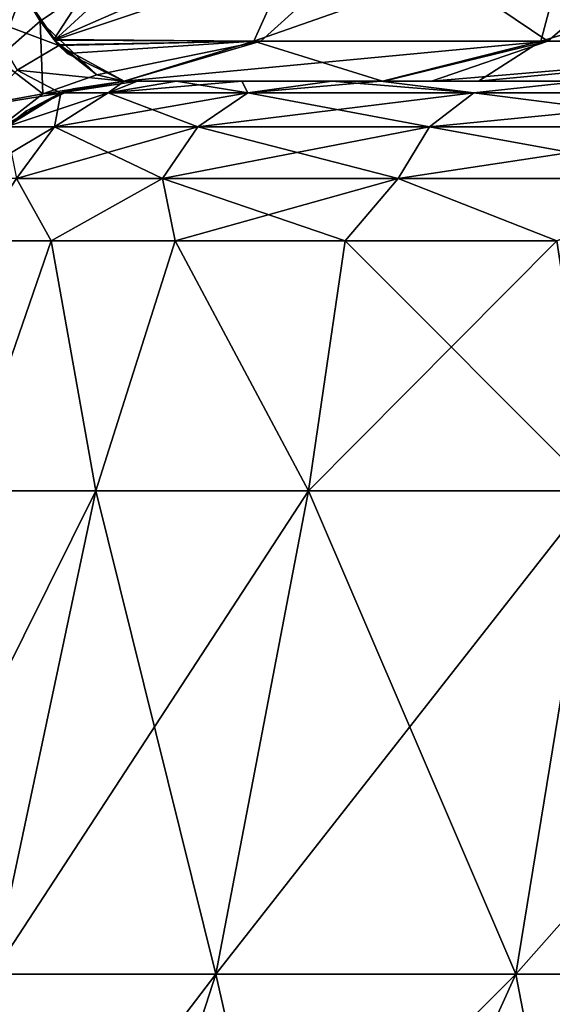
# Model space of a CAD drawing. Units: millimetres. Extents: x -108 to 36, y -105 to 123.
# Drawn here: x -22 to -17, y -95 to -85 of the extents above; entities that cross this region are included whole.
import ezdxf

# ---------------------------------------------------------------- set-up
doc = ezdxf.new("R2010")
doc.units = ezdxf.units.MM
doc.header["$LTSCALE"] = 65.185185
for name, color, linetype in [('10', 7, 'CONTINUOUS'), ('18', 7, 'CONTINUOUS'), ('25', 7, 'CONTINUOUS'), ('27', 7, 'CONTINUOUS'), ('28', 7, 'CONTINUOUS'), ('29', 7, 'CONTINUOUS'), ('30', 7, 'CONTINUOUS'), ('31', 7, 'CONTINUOUS'), ('32', 7, 'CONTINUOUS')]:
    doc.layers.add(name, color=color, linetype=linetype)

msp = doc.modelspace()

# ---------------------------------------------------------------- linework, layer by layer
at = {"layer": '10', "linetype": 'Continuous'}
for points in [[(-18.672, -85.623, 51.119), (-18.672, -85.623, 46.232), (-21.363, -85.623, 50.711), (-18.672, -85.623, 51.119)], [(-21.227, -85.623, 53.114), (-18.672, -85.623, 51.119), (-21.363, -85.623, 50.711), (-21.227, -85.623, 53.114)], [(-18.672, -85.623, 46.232), (-18.672, -85.623, 41.344), (-21.363, -85.623, 46.07), (-18.672, -85.623, 46.232)], [(-21.363, -85.623, 50.711), (-18.672, -85.623, 46.232), (-21.363, -85.623, 46.07), (-21.363, -85.623, 50.711)], [(-18.672, -85.623, 41.344), (-18.672, -85.623, 36.457), (-21.363, -85.623, 40.706), (-18.672, -85.623, 41.344)], [(-21.363, -85.623, 46.07), (-18.672, -85.623, 41.344), (-21.363, -85.623, 45.711), (-21.363, -85.623, 46.07)], [(-21.363, -85.623, 45.711), (-18.672, -85.623, 41.344), (-21.363, -85.623, 41.428), (-21.363, -85.623, 45.711)], [(-21.363, -85.623, 41.428), (-18.672, -85.623, 41.344), (-21.363, -85.623, 40.706), (-21.363, -85.623, 41.428)], [(-18.672, -85.623, 36.457), (-18.672, -85.623, 31.569), (-21.363, -85.623, 35.701), (-18.672, -85.623, 36.457)], [(-21.363, -85.623, 40.706), (-18.672, -85.623, 36.457), (-21.363, -85.623, 36.786), (-21.363, -85.623, 40.706)], [(-21.363, -85.623, 36.786), (-18.672, -85.623, 36.457), (-21.363, -85.623, 35.701), (-21.363, -85.623, 36.786)], [(-18.672, -85.623, 31.569), (-18.672, -85.623, 26.682), (-21.363, -85.623, 30.696), (-18.672, -85.623, 31.569)], [(-21.363, -85.623, 35.701), (-18.672, -85.623, 31.569), (-21.363, -85.623, 32.145), (-21.363, -85.623, 35.701)], [(-21.363, -85.623, 32.145), (-18.672, -85.623, 31.569), (-21.363, -85.623, 30.696), (-21.363, -85.623, 32.145)], [(-18.672, -85.623, 26.682), (-18.672, -85.623, 21.794), (-21.363, -85.623, 25.691), (-18.672, -85.623, 26.682)], [(-21.363, -85.623, 30.696), (-18.672, -85.623, 26.682), (-21.363, -85.623, 27.503), (-21.363, -85.623, 30.696)], [(-21.363, -85.623, 27.503), (-18.672, -85.623, 26.682), (-21.363, -85.623, 25.691), (-21.363, -85.623, 27.503)], [(-18.672, -85.623, 21.794), (-18.731, -85.623, 17.029), (-21.363, -85.623, 20.686), (-18.672, -85.623, 21.794)], [(-21.363, -85.623, 25.691), (-18.672, -85.623, 21.794), (-21.363, -85.623, 22.862), (-21.363, -85.623, 25.691)], [(-21.363, -85.623, 22.862), (-18.672, -85.623, 21.794), (-21.363, -85.623, 20.686), (-21.363, -85.623, 22.862)], [(-21.363, -85.623, 20.686), (-18.731, -85.623, 17.029), (-21.363, -85.623, 18.22), (-21.363, -85.623, 20.686)], [(-21.363, -85.623, 18.22), (-18.731, -85.623, 17.029), (-21.363, -85.623, 15.681), (-21.363, -85.623, 18.22)], [(-21.363, -85.623, 15.681), (-18.731, -85.623, 17.029), (-21.363, -85.623, 13.579), (-21.363, -85.623, 15.681)], [(-18.718, -85.623, -17.041), (-18.672, -85.623, -21.877), (-21.363, -85.623, -18.22), (-18.718, -85.623, -17.041)], [(-21.363, -85.623, -13.579), (-18.718, -85.623, -17.041), (-21.363, -85.623, -18.22), (-21.363, -85.623, -13.579)], [(-18.672, -85.623, -21.877), (-18.672, -85.623, -26.754), (-21.363, -85.623, -22.862), (-18.672, -85.623, -21.877)], [(-21.363, -85.623, -18.22), (-18.672, -85.623, -21.877), (-21.363, -85.623, -18.579), (-21.363, -85.623, -18.22)], [(-21.363, -85.623, -18.579), (-18.672, -85.623, -21.877), (-21.363, -85.623, -22.862), (-21.363, -85.623, -18.579)], [(-18.672, -85.623, -26.754), (-18.672, -85.623, -31.631), (-21.363, -85.623, -27.503), (-18.672, -85.623, -26.754)], [(-21.363, -85.623, -22.862), (-18.672, -85.623, -26.754), (-21.363, -85.623, -23.584), (-21.363, -85.623, -22.862)], [(-21.363, -85.623, -23.584), (-18.672, -85.623, -26.754), (-21.363, -85.623, -27.503), (-21.363, -85.623, -23.584)], [(-18.672, -85.623, -31.631), (-18.672, -85.623, -36.509), (-21.363, -85.623, -32.145), (-18.672, -85.623, -31.631)], [(-21.363, -85.623, -27.503), (-18.672, -85.623, -31.631), (-21.363, -85.623, -28.589), (-21.363, -85.623, -27.503)], [(-21.363, -85.623, -28.589), (-18.672, -85.623, -31.631), (-21.363, -85.623, -32.145), (-21.363, -85.623, -28.589)], [(-18.672, -85.623, -36.509), (-18.672, -85.623, -41.386), (-21.363, -85.623, -36.786), (-18.672, -85.623, -36.509)], [(-21.363, -85.623, -32.145), (-18.672, -85.623, -36.509), (-21.363, -85.623, -33.594), (-21.363, -85.623, -32.145)], [(-21.363, -85.623, -33.594), (-18.672, -85.623, -36.509), (-21.363, -85.623, -36.786), (-21.363, -85.623, -33.594)], [(-18.672, -85.623, -41.386), (-18.672, -85.623, -46.263), (-21.363, -85.623, -41.428), (-18.672, -85.623, -41.386)], [(-21.363, -85.623, -36.786), (-18.672, -85.623, -41.386), (-21.363, -85.623, -38.599), (-21.363, -85.623, -36.786)], [(-21.363, -85.623, -38.599), (-18.672, -85.623, -41.386), (-21.363, -85.623, -41.428), (-21.363, -85.623, -38.599)], [(-18.672, -85.623, -46.263), (-18.672, -85.623, -51.14), (-21.363, -85.623, -48.609), (-18.672, -85.623, -46.263)], [(-21.363, -85.623, -41.428), (-18.672, -85.623, -46.263), (-21.363, -85.623, -43.604), (-21.363, -85.623, -41.428)], [(-21.363, -85.623, -43.604), (-18.672, -85.623, -46.263), (-21.363, -85.623, -46.07), (-21.363, -85.623, -43.604)], [(-21.363, -85.623, -46.07), (-18.672, -85.623, -46.263), (-21.363, -85.623, -48.609), (-21.363, -85.623, -46.07)], [(-21.363, -85.623, -48.609), (-18.672, -85.623, -51.14), (-21.363, -85.623, -50.711), (-21.363, -85.623, -48.609)], [(-21.363, -85.623, -50.711), (-18.672, -85.623, -51.14), (-21.227, -85.623, -53.114), (-21.363, -85.623, -50.711)], [(-20.828, -85.623, 55.462), (-18.672, -85.623, 51.119), (-21.227, -85.623, 53.114), (-20.828, -85.623, 55.462)], [(-18.672, -85.623, -51.14), (-18.672, -85.623, -56.017), (-21.227, -85.623, -53.114), (-18.672, -85.623, -51.14)], [(-21.227, -85.623, -53.114), (-18.672, -85.623, -56.017), (-20.828, -85.623, -55.462), (-21.227, -85.623, -53.114)], [(-18.672, -85.623, 56.007), (-18.672, -85.623, 51.119), (-20.828, -85.623, 55.462), (-18.672, -85.623, 56.007)], [(-20.163, -85.623, 57.767), (-18.672, -85.623, 56.007), (-20.828, -85.623, 55.462), (-20.163, -85.623, 57.767)], [(-20.828, -85.623, -55.462), (-18.672, -85.623, -56.017), (-20.163, -85.623, -57.767), (-20.828, -85.623, -55.462)], [(-19.249, -85.623, 59.976), (-18.672, -85.623, 56.007), (-20.163, -85.623, 57.767), (-19.249, -85.623, 59.976)], [(-18.672, -85.623, -56.017), (-18.752, -85.623, -60.944), (-20.163, -85.623, -57.767), (-18.672, -85.623, -56.017)], [(-20.163, -85.623, -57.767), (-18.752, -85.623, -60.944), (-19.249, -85.623, -59.976), (-20.163, -85.623, -57.767)], [(-18.752, -85.623, 60.944), (-18.672, -85.623, 56.007), (-19.249, -85.623, 59.976), (-18.752, -85.623, 60.944)], [(-13.732, -85.623, 60.58), (-15.195, -85.623, 58.102), (-18.752, -85.623, 60.944), (-13.732, -85.623, 60.58)], [(-18.752, -85.623, 60.944), (-15.195, -85.623, 58.102), (-18.672, -85.623, 56.007), (-18.752, -85.623, 60.944)], [(-13.667, -85.623, 63.803), (-13.732, -85.623, 60.58), (-18.752, -85.623, 60.944), (-13.667, -85.623, 63.803)], [(-16.704, -85.623, 64.028), (-13.667, -85.623, 63.803), (-18.752, -85.623, 60.944), (-16.704, -85.623, 64.028)], [(-13.732, -85.623, -60.58), (-13.667, -85.623, -63.803), (-18.752, -85.623, -60.944), (-13.732, -85.623, -60.58)], [(-18.672, -85.623, -56.017), (-13.732, -85.623, -60.58), (-18.752, -85.623, -60.944), (-18.672, -85.623, -56.017)], [(-18.752, -85.623, -60.944), (-13.667, -85.623, -63.803), (-16.704, -85.623, -64.028), (-18.752, -85.623, -60.944)], [(-18.731, -85.623, 17.029), (-18.672, -85.623, 21.794), (-17.755, -85.623, 18.041), (-18.731, -85.623, 17.029)], [(-18.718, -85.623, -17.041), (-18.232, -85.623, -17.56), (-18.672, -85.623, -21.877), (-18.718, -85.623, -17.041)], [(-13.732, -85.623, 41.02), (-13.667, -85.623, 36.116), (-18.672, -85.623, 36.457), (-13.732, -85.623, 41.02)], [(-15.192, -85.623, 43.493), (-13.732, -85.623, 41.02), (-18.672, -85.623, 41.344), (-15.192, -85.623, 43.493)], [(-18.672, -85.623, 41.344), (-13.732, -85.623, 41.02), (-18.672, -85.623, 36.457), (-18.672, -85.623, 41.344)], [(-13.667, -85.623, 36.116), (-13.667, -85.623, 31.171), (-18.672, -85.623, 31.569), (-13.667, -85.623, 36.116)], [(-18.672, -85.623, 36.457), (-13.667, -85.623, 36.116), (-18.672, -85.623, 31.569), (-18.672, -85.623, 36.457)], [(-13.667, -85.623, 31.171), (-13.667, -85.623, 26.227), (-18.672, -85.623, 26.682), (-13.667, -85.623, 31.171)], [(-18.672, -85.623, 31.569), (-13.667, -85.623, 31.171), (-18.672, -85.623, 26.682), (-18.672, -85.623, 31.569)], [(-13.667, -85.623, 26.227), (-13.661, -85.623, 21.311), (-18.672, -85.623, 21.794), (-13.667, -85.623, 26.227)], [(-18.672, -85.623, 26.682), (-13.667, -85.623, 26.227), (-18.672, -85.623, 21.794), (-18.672, -85.623, 26.682)], [(-18.672, -85.623, 21.794), (-13.661, -85.623, 21.311), (-13.781, -85.623, 21.233), (-18.672, -85.623, 21.794)], [(-16.435, -85.623, 47.049), (-15.192, -85.623, 43.493), (-18.672, -85.623, 46.232), (-16.435, -85.623, 47.049)], [(-18.672, -85.623, 46.232), (-15.192, -85.623, 43.493), (-18.672, -85.623, 41.344), (-18.672, -85.623, 46.232)], [(-16.858, -85.623, 50.797), (-16.435, -85.623, 47.049), (-18.672, -85.623, 51.119), (-16.858, -85.623, 50.797)], [(-18.672, -85.623, 51.119), (-16.435, -85.623, 47.049), (-18.672, -85.623, 46.232), (-18.672, -85.623, 51.119)], [(-16.437, -85.623, 54.546), (-16.858, -85.623, 50.797), (-18.672, -85.623, 51.119), (-16.437, -85.623, 54.546)], [(-15.195, -85.623, 58.102), (-16.437, -85.623, 54.546), (-18.672, -85.623, 56.007), (-15.195, -85.623, 58.102)], [(-18.672, -85.623, 56.007), (-16.437, -85.623, 54.546), (-18.672, -85.623, 51.119), (-18.672, -85.623, 56.007)], [(-17.755, -85.623, 18.041), (-18.672, -85.623, 21.794), (-13.781, -85.623, 21.233), (-17.755, -85.623, 18.041)], [(-15.195, -85.623, -58.102), (-13.732, -85.623, -60.58), (-18.672, -85.623, -56.017), (-15.195, -85.623, -58.102)], [(-16.437, -85.623, -54.546), (-15.195, -85.623, -58.102), (-18.672, -85.623, -56.017), (-16.437, -85.623, -54.546)], [(-16.858, -85.623, -50.797), (-16.437, -85.623, -54.546), (-18.672, -85.623, -51.14), (-16.858, -85.623, -50.797)], [(-18.672, -85.623, -51.14), (-16.437, -85.623, -54.546), (-18.672, -85.623, -56.017), (-18.672, -85.623, -51.14)], [(-16.435, -85.623, -47.049), (-16.858, -85.623, -50.797), (-18.672, -85.623, -46.263), (-16.435, -85.623, -47.049)], [(-18.672, -85.623, -46.263), (-16.858, -85.623, -50.797), (-18.672, -85.623, -51.14), (-18.672, -85.623, -46.263)], [(-15.192, -85.623, -43.493), (-16.435, -85.623, -47.049), (-18.672, -85.623, -46.263), (-15.192, -85.623, -43.493)], [(-13.732, -85.623, -41.02), (-15.192, -85.623, -43.493), (-18.672, -85.623, -41.386), (-13.732, -85.623, -41.02)], [(-18.672, -85.623, -41.386), (-15.192, -85.623, -43.493), (-18.672, -85.623, -46.263), (-18.672, -85.623, -41.386)], [(-13.667, -85.623, -36.08), (-13.732, -85.623, -41.02), (-18.672, -85.623, -36.509), (-13.667, -85.623, -36.08)], [(-18.672, -85.623, -36.509), (-13.732, -85.623, -41.02), (-18.672, -85.623, -41.386), (-18.672, -85.623, -36.509)], [(-13.667, -85.623, -31.1), (-13.667, -85.623, -36.08), (-18.672, -85.623, -31.631), (-13.667, -85.623, -31.1)], [(-18.672, -85.623, -31.631), (-13.667, -85.623, -36.08), (-18.672, -85.623, -36.509), (-18.672, -85.623, -31.631)], [(-13.667, -85.623, -26.12), (-13.667, -85.623, -31.1), (-18.672, -85.623, -26.754), (-13.667, -85.623, -26.12)], [(-18.672, -85.623, -26.754), (-13.667, -85.623, -31.1), (-18.672, -85.623, -31.631), (-18.672, -85.623, -26.754)], [(-13.729, -85.623, -21.266), (-13.667, -85.623, -26.12), (-18.672, -85.623, -21.877), (-13.729, -85.623, -21.266)], [(-18.672, -85.623, -21.877), (-13.667, -85.623, -26.12), (-18.672, -85.623, -26.754), (-18.672, -85.623, -21.877)], [(-14.36, -85.623, -20.845), (-13.729, -85.623, -21.266), (-18.672, -85.623, -21.877), (-14.36, -85.623, -20.845)], [(-18.232, -85.623, -17.56), (-14.36, -85.623, -20.845), (-18.672, -85.623, -21.877), (-18.232, -85.623, -17.56)]]:
    msp.add_3dface(points, dxfattribs=at)
at = {"layer": '18', "linetype": 'Continuous'}
for points in [[(-22.402, -84.71, 4.442), (-22.078, -85.2, 8.246), (-21.354, -84.087, 6.27), (-22.402, -84.71, 4.442)], [(-22.217, -85.012, -6.827), (-22.399, -84.711, -4.461), (-20.853, -84.087, -7.778), (-22.217, -85.012, -6.827)], [(-22.07, -85.208, -8.31), (-22.217, -85.012, -6.827), (-20.853, -84.087, -7.778), (-22.07, -85.208, -8.31)], [(-22.078, -85.2, 8.246), (-20.042, -85.218, 12.467), (-19.534, -84.087, 10.666), (-22.078, -85.2, 8.246)], [(-21.354, -84.087, 6.27), (-22.078, -85.2, 8.246), (-19.534, -84.087, 10.666), (-21.354, -84.087, 6.27)], [(-19.971, -85.218, -12.58), (-22.07, -85.208, -8.31), (-18.723, -84.087, -12.033), (-19.971, -85.218, -12.58)], [(-18.723, -84.087, -12.033), (-22.07, -85.208, -8.31), (-20.853, -84.087, -7.778), (-18.723, -84.087, -12.033)], [(-20.042, -85.218, 12.467), (-17.119, -85.218, 16.249), (-16.82, -84.087, 14.574), (-20.042, -85.218, 12.467)], [(-19.534, -84.087, 10.666), (-20.042, -85.218, 12.467), (-16.82, -84.087, 14.574), (-19.534, -84.087, 10.666)], [(-17.05, -85.218, -16.322), (-19.971, -85.218, -12.58), (-18.723, -84.087, -12.033), (-17.05, -85.218, -16.322)], [(-15.737, -84.087, -15.738), (-17.05, -85.218, -16.322), (-18.723, -84.087, -12.033), (-15.737, -84.087, -15.738)], [(-17.119, -85.218, 16.249), (-13.494, -85.218, 19.365), (-13.338, -84.087, 17.817), (-17.119, -85.218, 16.249)], [(-16.82, -84.087, 14.574), (-17.119, -85.218, 16.249), (-13.338, -84.087, 17.817), (-16.82, -84.087, 14.574)], [(-13.438, -85.218, -19.404), (-17.05, -85.218, -16.322), (-15.737, -84.087, -15.738), (-13.438, -85.218, -19.404)], [(-22.078, -85.2, 8.246), (-22.026, -85.26, 8.721), (-20.042, -85.218, 12.467), (-22.078, -85.2, 8.246)], [(-22.07, -85.208, -8.31), (-19.971, -85.218, -12.58), (-22.032, -85.253, -8.662), (-22.07, -85.208, -8.31)], [(-22.032, -85.253, -8.662), (-19.971, -85.218, -12.58), (-21.642, -85.561, -11.752), (-22.032, -85.253, -8.662)], [(-22.026, -85.26, 8.721), (-21.944, -85.342, 9.412), (-20.042, -85.218, 12.467), (-22.026, -85.26, 8.721)], [(-21.944, -85.342, 9.412), (-21.363, -85.623, 13.579), (-20.042, -85.218, 12.467), (-21.944, -85.342, 9.412)], [(-19.971, -85.218, -12.58), (-21.363, -85.623, -13.579), (-21.642, -85.561, -11.752), (-19.971, -85.218, -12.58)], [(-21.363, -85.623, 13.579), (-18.731, -85.623, 17.029), (-20.042, -85.218, 12.467), (-21.363, -85.623, 13.579)], [(-18.718, -85.623, -17.041), (-21.363, -85.623, -13.579), (-17.05, -85.218, -16.322), (-18.718, -85.623, -17.041)], [(-21.363, -85.623, -13.579), (-19.971, -85.218, -12.58), (-17.05, -85.218, -16.322), (-21.363, -85.623, -13.579)], [(-20.042, -85.218, 12.467), (-18.731, -85.623, 17.029), (-17.119, -85.218, 16.249), (-20.042, -85.218, 12.467)], [(-18.731, -85.623, 17.029), (-17.755, -85.623, 18.041), (-17.119, -85.218, 16.249), (-18.731, -85.623, 17.029)], [(-18.232, -85.623, -17.56), (-18.718, -85.623, -17.041), (-17.05, -85.218, -16.322), (-18.232, -85.623, -17.56)], [(-14.36, -85.623, -20.845), (-18.232, -85.623, -17.56), (-13.438, -85.218, -19.404), (-14.36, -85.623, -20.845)], [(-18.232, -85.623, -17.56), (-17.05, -85.218, -16.322), (-13.438, -85.218, -19.404), (-18.232, -85.623, -17.56)], [(-17.755, -85.623, 18.041), (-13.781, -85.623, 21.233), (-13.494, -85.218, 19.365), (-17.755, -85.623, 18.041)], [(-17.119, -85.218, 16.249), (-17.755, -85.623, 18.041), (-13.494, -85.218, 19.365), (-17.119, -85.218, 16.249)]]:
    msp.add_3dface(points, dxfattribs=at)
at = {"layer": '25', "linetype": 'Continuous'}
for points in [[(-22.876, -87.249, -54.16), (-22.106, -87.249, -57.531), (-22.986, -89.797, -55.283), (-22.876, -87.249, -54.16)], [(-22.986, -89.797, -55.283), (-22.106, -87.249, -57.531), (-21.652, -89.797, -59.68), (-22.986, -89.797, -55.283)], [(-22.106, -87.249, -57.531), (-20.843, -87.249, -60.749), (-21.652, -89.797, -59.68), (-22.106, -87.249, -57.531)], [(-21.652, -89.797, -59.68), (-20.843, -87.249, -60.749), (-19.486, -89.797, -63.732), (-21.652, -89.797, -59.68)], [(-20.843, -87.249, -60.749), (-19.114, -87.249, -63.744), (-19.486, -89.797, -63.732), (-20.843, -87.249, -60.749)], [(-19.114, -87.249, -63.744), (-16.958, -87.249, -66.447), (-19.486, -89.797, -63.732), (-19.114, -87.249, -63.744)], [(-19.486, -89.797, -63.732), (-16.958, -87.249, -66.447), (-16.572, -89.797, -67.283), (-19.486, -89.797, -63.732)], [(-22.986, -89.797, -55.283), (-21.652, -89.797, -59.68), (-24.099, -94.718, -55.505), (-22.986, -89.797, -55.283)], [(-24.099, -94.718, -55.505), (-21.652, -89.797, -59.68), (-22.701, -94.718, -60.114), (-24.099, -94.718, -55.505)], [(-21.652, -89.797, -59.68), (-19.486, -89.797, -63.732), (-22.701, -94.718, -60.114), (-21.652, -89.797, -59.68)], [(-22.701, -94.718, -60.114), (-19.486, -89.797, -63.732), (-20.43, -94.718, -64.362), (-22.701, -94.718, -60.114)], [(-19.486, -89.797, -63.732), (-16.572, -89.797, -67.283), (-20.43, -94.718, -64.362), (-19.486, -89.797, -63.732)], [(-20.43, -94.718, -64.362), (-16.572, -89.797, -67.283), (-17.374, -94.718, -68.085), (-20.43, -94.718, -64.362)], [(-16.572, -89.797, -67.283), (-13.02, -89.797, -70.198), (-17.374, -94.718, -68.085), (-16.572, -89.797, -67.283)], [(-17.374, -94.718, -68.085), (-13.02, -89.797, -70.198), (-13.651, -94.718, -71.141), (-17.374, -94.718, -68.085)], [(-21.878, -99.212, -65.628), (-23.857, -99.212, -62.2), (-20.43, -94.718, -64.362), (-21.878, -99.212, -65.628)], [(-23.857, -99.212, -62.2), (-22.701, -94.718, -60.114), (-20.43, -94.718, -64.362), (-23.857, -99.212, -62.2)], [(-19.411, -99.212, -68.722), (-21.878, -99.212, -65.628), (-17.374, -94.718, -68.085), (-19.411, -99.212, -68.722)], [(-21.878, -99.212, -65.628), (-20.43, -94.718, -64.362), (-17.374, -94.718, -68.085), (-21.878, -99.212, -65.628)], [(-16.51, -99.212, -71.414), (-19.411, -99.212, -68.722), (-17.374, -94.718, -68.085), (-16.51, -99.212, -71.414)], [(-16.51, -99.212, -71.414), (-17.374, -94.718, -68.085), (-13.651, -94.718, -71.141), (-16.51, -99.212, -71.414)]]:
    msp.add_3dface(points, dxfattribs=at)
at = {"layer": '27', "linetype": 'Continuous'}
for points in [[(-22.986, -89.797, 55.283), (-21.652, -89.797, 59.68), (-22.106, -87.249, 57.531), (-22.986, -89.797, 55.283)], [(-22.876, -87.249, 54.16), (-22.986, -89.797, 55.283), (-22.106, -87.249, 57.531), (-22.876, -87.249, 54.16)], [(-22.106, -87.249, 57.531), (-21.652, -89.797, 59.68), (-20.843, -87.249, 60.749), (-22.106, -87.249, 57.531)], [(-21.652, -89.797, 59.68), (-19.486, -89.797, 63.732), (-20.843, -87.249, 60.749), (-21.652, -89.797, 59.68)], [(-20.843, -87.249, 60.749), (-19.486, -89.797, 63.732), (-19.114, -87.249, 63.744), (-20.843, -87.249, 60.749)], [(-19.486, -89.797, 63.732), (-16.572, -89.797, 67.283), (-19.114, -87.249, 63.744), (-19.486, -89.797, 63.732)], [(-19.114, -87.249, 63.744), (-16.572, -89.797, 67.283), (-16.958, -87.249, 66.447), (-19.114, -87.249, 63.744)], [(-21.652, -89.797, 59.68), (-22.986, -89.797, 55.283), (-22.701, -94.718, 60.114), (-21.652, -89.797, 59.68)], [(-20.43, -94.718, 64.362), (-21.652, -89.797, 59.68), (-22.701, -94.718, 60.114), (-20.43, -94.718, 64.362)], [(-19.486, -89.797, 63.732), (-21.652, -89.797, 59.68), (-20.43, -94.718, 64.362), (-19.486, -89.797, 63.732)], [(-17.374, -94.718, 68.085), (-19.486, -89.797, 63.732), (-20.43, -94.718, 64.362), (-17.374, -94.718, 68.085)], [(-16.572, -89.797, 67.283), (-19.486, -89.797, 63.732), (-17.374, -94.718, 68.085), (-16.572, -89.797, 67.283)], [(-13.651, -94.718, 71.141), (-16.572, -89.797, 67.283), (-17.374, -94.718, 68.085), (-13.651, -94.718, 71.141)], [(-23.857, -99.212, 62.2), (-21.878, -99.212, 65.628), (-20.43, -94.718, 64.362), (-23.857, -99.212, 62.2)], [(-23.857, -99.212, 62.2), (-20.43, -94.718, 64.362), (-22.701, -94.718, 60.114), (-23.857, -99.212, 62.2)], [(-21.878, -99.212, 65.628), (-19.411, -99.212, 68.722), (-20.43, -94.718, 64.362), (-21.878, -99.212, 65.628)], [(-19.411, -99.212, 68.722), (-17.374, -94.718, 68.085), (-20.43, -94.718, 64.362), (-19.411, -99.212, 68.722)], [(-19.411, -99.212, 68.722), (-16.51, -99.212, 71.414), (-17.374, -94.718, 68.085), (-19.411, -99.212, 68.722)], [(-16.51, -99.212, 71.414), (-13.651, -94.718, 71.141), (-17.374, -94.718, 68.085), (-16.51, -99.212, 71.414)]]:
    msp.add_3dface(points, dxfattribs=at)
at = {"layer": '28', "linetype": 'Continuous'}
for points in [[(-21.363, -85.623, -50.711), (-21.227, -85.623, -53.114), (-22.007, -85.744, -50.711), (-21.363, -85.623, -50.711)], [(-21.227, -85.623, -53.114), (-21.526, -85.744, -55.287), (-22.007, -85.744, -50.711), (-21.227, -85.623, -53.114)], [(-21.227, -85.623, -53.114), (-20.828, -85.623, -55.462), (-21.526, -85.744, -55.287), (-21.227, -85.623, -53.114)], [(-20.828, -85.623, -55.462), (-20.163, -85.623, -57.767), (-21.526, -85.744, -55.287), (-20.828, -85.623, -55.462)], [(-20.163, -85.623, -57.767), (-20.104, -85.744, -59.662), (-21.526, -85.744, -55.287), (-20.163, -85.623, -57.767)], [(-20.163, -85.623, -57.767), (-19.249, -85.623, -59.976), (-20.104, -85.744, -59.662), (-20.163, -85.623, -57.767)], [(-19.249, -85.623, -59.976), (-18.752, -85.623, -60.944), (-20.104, -85.744, -59.662), (-19.249, -85.623, -59.976)], [(-18.752, -85.623, -60.944), (-17.804, -85.744, -63.646), (-20.104, -85.744, -59.662), (-18.752, -85.623, -60.944)], [(-18.752, -85.623, -60.944), (-16.704, -85.623, -64.028), (-17.804, -85.744, -63.646), (-18.752, -85.623, -60.944)], [(-16.704, -85.623, -64.028), (-14.725, -85.744, -67.065), (-17.804, -85.744, -63.646), (-16.704, -85.623, -64.028)], [(-22.071, -86.091, -55.403), (-22.564, -86.091, -50.711), (-21.526, -85.744, -55.287), (-22.071, -86.091, -55.403)], [(-21.526, -85.744, -55.287), (-22.564, -86.091, -50.711), (-22.007, -85.744, -50.711), (-21.526, -85.744, -55.287)], [(-20.614, -86.091, -59.889), (-22.071, -86.091, -55.403), (-20.104, -85.744, -59.662), (-20.614, -86.091, -59.889)], [(-20.104, -85.744, -59.662), (-22.071, -86.091, -55.403), (-21.526, -85.744, -55.287), (-20.104, -85.744, -59.662)], [(-18.255, -86.091, -63.974), (-20.614, -86.091, -59.889), (-17.804, -85.744, -63.646), (-18.255, -86.091, -63.974)], [(-17.804, -85.744, -63.646), (-20.614, -86.091, -59.889), (-20.104, -85.744, -59.662), (-17.804, -85.744, -63.646)], [(-15.099, -86.091, -67.48), (-18.255, -86.091, -63.974), (-14.725, -85.744, -67.065), (-15.099, -86.091, -67.48)], [(-14.725, -85.744, -67.065), (-18.255, -86.091, -63.974), (-17.804, -85.744, -63.646), (-14.725, -85.744, -67.065)], [(-22.457, -86.617, -55.484), (-22.958, -86.617, -50.711), (-22.071, -86.091, -55.403), (-22.457, -86.617, -55.484)], [(-22.071, -86.091, -55.403), (-22.958, -86.617, -50.711), (-22.564, -86.091, -50.711), (-22.071, -86.091, -55.403)], [(-20.973, -86.617, -60.049), (-22.457, -86.617, -55.484), (-20.614, -86.091, -59.889), (-20.973, -86.617, -60.049)], [(-20.614, -86.091, -59.889), (-22.457, -86.617, -55.484), (-22.071, -86.091, -55.403), (-20.614, -86.091, -59.889)], [(-18.574, -86.617, -64.206), (-20.973, -86.617, -60.049), (-18.255, -86.091, -63.974), (-18.574, -86.617, -64.206)], [(-18.255, -86.091, -63.974), (-20.973, -86.617, -60.049), (-20.614, -86.091, -59.889), (-18.255, -86.091, -63.974)], [(-15.362, -86.617, -67.772), (-18.574, -86.617, -64.206), (-15.099, -86.091, -67.48), (-15.362, -86.617, -67.772)], [(-15.099, -86.091, -67.48), (-18.574, -86.617, -64.206), (-18.255, -86.091, -63.974), (-15.099, -86.091, -67.48)], [(-22.106, -87.249, -57.531), (-22.876, -87.249, -54.16), (-22.457, -86.617, -55.484), (-22.106, -87.249, -57.531)], [(-20.973, -86.617, -60.049), (-22.106, -87.249, -57.531), (-22.457, -86.617, -55.484), (-20.973, -86.617, -60.049)], [(-20.843, -87.249, -60.749), (-22.106, -87.249, -57.531), (-20.973, -86.617, -60.049), (-20.843, -87.249, -60.749)], [(-18.574, -86.617, -64.206), (-20.843, -87.249, -60.749), (-20.973, -86.617, -60.049), (-18.574, -86.617, -64.206)], [(-19.114, -87.249, -63.744), (-20.843, -87.249, -60.749), (-18.574, -86.617, -64.206), (-19.114, -87.249, -63.744)], [(-16.958, -87.249, -66.447), (-19.114, -87.249, -63.744), (-18.574, -86.617, -64.206), (-16.958, -87.249, -66.447)], [(-15.362, -86.617, -67.772), (-16.958, -87.249, -66.447), (-18.574, -86.617, -64.206), (-15.362, -86.617, -67.772)]]:
    msp.add_3dface(points, dxfattribs=at)
at = {"layer": '29', "linetype": 'Continuous'}
for points in [[(-21.363, -85.623, -13.579), (-21.883, -85.701, -18.579), (-22.008, -85.745, -13.579), (-21.363, -85.623, -13.579)], [(-21.363, -85.623, -48.609), (-21.363, -85.623, -50.711), (-22.007, -85.744, -50.711), (-21.363, -85.623, -48.609)], [(-21.363, -85.623, -48.609), (-22.007, -85.744, -50.711), (-21.883, -85.701, -48.609), (-21.363, -85.623, -48.609)], [(-21.363, -85.623, -13.579), (-21.363, -85.623, -18.22), (-21.883, -85.701, -18.579), (-21.363, -85.623, -13.579)], [(-21.363, -85.623, -18.22), (-21.363, -85.623, -18.579), (-21.883, -85.701, -18.579), (-21.363, -85.623, -18.22)], [(-21.363, -85.623, -18.579), (-21.363, -85.623, -22.862), (-21.883, -85.701, -23.584), (-21.363, -85.623, -18.579)], [(-21.883, -85.701, -18.579), (-21.363, -85.623, -18.579), (-21.883, -85.701, -23.584), (-21.883, -85.701, -18.579)], [(-21.363, -85.623, -22.862), (-21.363, -85.623, -23.584), (-21.883, -85.701, -23.584), (-21.363, -85.623, -22.862)], [(-21.363, -85.623, -23.584), (-21.363, -85.623, -27.503), (-21.883, -85.701, -28.589), (-21.363, -85.623, -23.584)], [(-21.883, -85.701, -23.584), (-21.363, -85.623, -23.584), (-21.883, -85.701, -28.589), (-21.883, -85.701, -23.584)], [(-21.363, -85.623, -27.503), (-21.363, -85.623, -28.589), (-21.883, -85.701, -28.589), (-21.363, -85.623, -27.503)], [(-21.363, -85.623, -28.589), (-21.363, -85.623, -32.145), (-21.883, -85.701, -33.594), (-21.363, -85.623, -28.589)], [(-21.883, -85.701, -28.589), (-21.363, -85.623, -28.589), (-21.883, -85.701, -33.594), (-21.883, -85.701, -28.589)], [(-21.363, -85.623, -32.145), (-21.363, -85.623, -33.594), (-21.883, -85.701, -33.594), (-21.363, -85.623, -32.145)], [(-21.363, -85.623, -33.594), (-21.363, -85.623, -36.786), (-21.883, -85.701, -38.599), (-21.363, -85.623, -33.594)], [(-21.883, -85.701, -33.594), (-21.363, -85.623, -33.594), (-21.883, -85.701, -38.599), (-21.883, -85.701, -33.594)], [(-21.363, -85.623, -36.786), (-21.363, -85.623, -38.599), (-21.883, -85.701, -38.599), (-21.363, -85.623, -36.786)], [(-21.363, -85.623, -38.599), (-21.363, -85.623, -41.428), (-21.883, -85.701, -43.604), (-21.363, -85.623, -38.599)], [(-21.883, -85.701, -38.599), (-21.363, -85.623, -38.599), (-21.883, -85.701, -43.604), (-21.883, -85.701, -38.599)], [(-21.363, -85.623, -41.428), (-21.363, -85.623, -43.604), (-21.883, -85.701, -43.604), (-21.363, -85.623, -41.428)], [(-21.363, -85.623, -43.604), (-21.363, -85.623, -46.07), (-21.883, -85.701, -48.609), (-21.363, -85.623, -43.604)], [(-21.883, -85.701, -43.604), (-21.363, -85.623, -43.604), (-21.883, -85.701, -48.609), (-21.883, -85.701, -43.604)], [(-21.363, -85.623, -46.07), (-21.363, -85.623, -48.609), (-21.883, -85.701, -48.609), (-21.363, -85.623, -46.07)], [(-22.007, -85.744, -50.711), (-22.358, -85.928, -48.609), (-21.883, -85.701, -48.609), (-22.007, -85.744, -50.711)], [(-21.883, -85.701, -18.579), (-22.358, -85.928, -18.579), (-22.008, -85.745, -13.579), (-21.883, -85.701, -18.579)], [(-22.358, -85.928, -18.579), (-21.883, -85.701, -18.579), (-22.358, -85.928, -23.584), (-22.358, -85.928, -18.579)], [(-22.358, -85.928, -23.584), (-21.883, -85.701, -18.579), (-21.883, -85.701, -23.584), (-22.358, -85.928, -23.584)], [(-22.358, -85.928, -23.584), (-21.883, -85.701, -23.584), (-22.358, -85.928, -28.589), (-22.358, -85.928, -23.584)], [(-22.358, -85.928, -28.589), (-21.883, -85.701, -23.584), (-21.883, -85.701, -28.589), (-22.358, -85.928, -28.589)], [(-22.358, -85.928, -28.589), (-21.883, -85.701, -28.589), (-22.358, -85.928, -33.594), (-22.358, -85.928, -28.589)], [(-22.358, -85.928, -33.594), (-21.883, -85.701, -28.589), (-21.883, -85.701, -33.594), (-22.358, -85.928, -33.594)], [(-22.358, -85.928, -33.594), (-21.883, -85.701, -33.594), (-22.358, -85.928, -38.599), (-22.358, -85.928, -33.594)], [(-22.358, -85.928, -38.599), (-21.883, -85.701, -33.594), (-21.883, -85.701, -38.599), (-22.358, -85.928, -38.599)], [(-22.358, -85.928, -38.599), (-21.883, -85.701, -38.599), (-22.358, -85.928, -43.604), (-22.358, -85.928, -38.599)], [(-22.358, -85.928, -43.604), (-21.883, -85.701, -38.599), (-21.883, -85.701, -43.604), (-22.358, -85.928, -43.604)], [(-22.358, -85.928, -43.604), (-21.883, -85.701, -43.604), (-22.358, -85.928, -48.609), (-22.358, -85.928, -43.604)], [(-22.358, -85.928, -48.609), (-21.883, -85.701, -43.604), (-21.883, -85.701, -48.609), (-22.358, -85.928, -48.609)], [(-22.008, -85.745, -13.579), (-22.358, -85.928, -18.579), (-22.565, -86.091, -13.579), (-22.008, -85.745, -13.579)], [(-22.007, -85.744, -50.711), (-22.564, -86.091, -50.711), (-22.358, -85.928, -48.609), (-22.007, -85.744, -50.711)], [(-22.564, -86.091, -50.711), (-22.746, -86.284, -48.609), (-22.358, -85.928, -48.609), (-22.564, -86.091, -50.711)], [(-22.358, -85.928, -18.579), (-22.746, -86.284, -18.579), (-22.565, -86.091, -13.579), (-22.358, -85.928, -18.579)], [(-22.746, -86.284, -18.579), (-22.358, -85.928, -18.579), (-22.746, -86.284, -23.584), (-22.746, -86.284, -18.579)], [(-22.746, -86.284, -23.584), (-22.358, -85.928, -18.579), (-22.358, -85.928, -23.584), (-22.746, -86.284, -23.584)], [(-22.746, -86.284, -23.584), (-22.358, -85.928, -23.584), (-22.746, -86.284, -28.589), (-22.746, -86.284, -23.584)], [(-22.746, -86.284, -28.589), (-22.358, -85.928, -23.584), (-22.358, -85.928, -28.589), (-22.746, -86.284, -28.589)], [(-22.746, -86.284, -28.589), (-22.358, -85.928, -28.589), (-22.746, -86.284, -33.594), (-22.746, -86.284, -28.589)], [(-22.746, -86.284, -33.594), (-22.358, -85.928, -28.589), (-22.358, -85.928, -33.594), (-22.746, -86.284, -33.594)], [(-22.746, -86.284, -33.594), (-22.358, -85.928, -33.594), (-22.746, -86.284, -38.599), (-22.746, -86.284, -33.594)], [(-22.746, -86.284, -38.599), (-22.358, -85.928, -33.594), (-22.358, -85.928, -38.599), (-22.746, -86.284, -38.599)], [(-22.746, -86.284, -38.599), (-22.358, -85.928, -38.599), (-22.746, -86.284, -43.604), (-22.746, -86.284, -38.599)], [(-22.746, -86.284, -43.604), (-22.358, -85.928, -38.599), (-22.358, -85.928, -43.604), (-22.746, -86.284, -43.604)], [(-22.746, -86.284, -43.604), (-22.358, -85.928, -43.604), (-22.746, -86.284, -48.609), (-22.746, -86.284, -43.604)], [(-22.746, -86.284, -48.609), (-22.358, -85.928, -43.604), (-22.358, -85.928, -48.609), (-22.746, -86.284, -48.609)]]:
    msp.add_3dface(points, dxfattribs=at)
at = {"layer": '30', "linetype": 'Continuous'}
for points in [[(-22.518, -84.473, -1.748), (-22.399, -84.711, -4.461), (-22.658, -85.396, -6.827), (-22.518, -84.473, -1.748)], [(-22.026, -85.26, 8.721), (-22.402, -84.71, 4.442), (-22.763, -84.985, 3.525), (-22.026, -85.26, 8.721)], [(-22.399, -84.711, -4.461), (-22.217, -85.012, -6.827), (-22.658, -85.396, -6.827), (-22.399, -84.711, -4.461)], [(-22.026, -85.26, 8.721), (-22.078, -85.2, 8.246), (-22.402, -84.71, 4.442), (-22.026, -85.26, 8.721)], [(-22.453, -85.512, 8.639), (-22.026, -85.26, 8.721), (-22.763, -84.985, 3.525), (-22.453, -85.512, 8.639)], [(-22.658, -85.396, -6.827), (-22.217, -85.012, -6.827), (-22.191, -85.755, -11.853), (-22.658, -85.396, -6.827)], [(-22.217, -85.012, -6.827), (-22.07, -85.208, -8.31), (-21.642, -85.561, -11.752), (-22.217, -85.012, -6.827)], [(-22.217, -85.012, -6.827), (-21.642, -85.561, -11.752), (-22.191, -85.755, -11.853), (-22.217, -85.012, -6.827)], [(-22.07, -85.208, -8.31), (-22.032, -85.253, -8.662), (-21.642, -85.561, -11.752), (-22.07, -85.208, -8.31)], [(-21.363, -85.623, 13.579), (-22.026, -85.26, 8.721), (-22.453, -85.512, 8.639), (-21.363, -85.623, 13.579)], [(-21.363, -85.623, 13.579), (-21.944, -85.342, 9.412), (-22.026, -85.26, 8.721), (-21.363, -85.623, 13.579)], [(-22.956, -85.893, -6.725), (-22.658, -85.396, -6.827), (-22.191, -85.755, -11.853), (-22.956, -85.893, -6.725)], [(-22.453, -85.512, 8.639), (-22.789, -85.873, 8.57), (-22.008, -85.745, 13.579), (-22.453, -85.512, 8.639)], [(-21.363, -85.623, 13.579), (-22.453, -85.512, 8.639), (-22.008, -85.745, 13.579), (-21.363, -85.623, 13.579)], [(-21.642, -85.561, -11.752), (-21.363, -85.623, -13.579), (-22.191, -85.755, -11.853), (-21.642, -85.561, -11.752)], [(-21.363, -85.623, -13.579), (-22.008, -85.745, -13.579), (-22.191, -85.755, -11.853), (-21.363, -85.623, -13.579)], [(-22.666, -86.121, -11.819), (-22.956, -85.893, -6.725), (-22.191, -85.755, -11.853), (-22.666, -86.121, -11.819)], [(-22.008, -85.745, 13.579), (-22.789, -85.873, 8.57), (-22.565, -86.091, 13.579), (-22.008, -85.745, 13.579)], [(-22.008, -85.745, -13.579), (-22.565, -86.091, -13.579), (-22.666, -86.121, -11.819), (-22.008, -85.745, -13.579)], [(-22.008, -85.745, -13.579), (-22.666, -86.121, -11.819), (-22.191, -85.755, -11.853), (-22.008, -85.745, -13.579)]]:
    msp.add_3dface(points, dxfattribs=at)
at = {"layer": '31', "linetype": 'Continuous'}
for points in [[(-21.363, -85.623, 15.681), (-21.363, -85.623, 13.579), (-22.008, -85.745, 13.579), (-21.363, -85.623, 15.681)], [(-21.363, -85.623, 15.681), (-22.008, -85.745, 13.579), (-21.883, -85.701, 15.681), (-21.363, -85.623, 15.681)], [(-21.363, -85.623, 50.711), (-21.883, -85.701, 45.711), (-22.007, -85.744, 50.711), (-21.363, -85.623, 50.711)], [(-21.363, -85.623, 50.711), (-21.363, -85.623, 46.07), (-21.883, -85.701, 45.711), (-21.363, -85.623, 50.711)], [(-21.363, -85.623, 46.07), (-21.363, -85.623, 45.711), (-21.883, -85.701, 45.711), (-21.363, -85.623, 46.07)], [(-21.363, -85.623, 45.711), (-21.363, -85.623, 41.428), (-21.883, -85.701, 40.706), (-21.363, -85.623, 45.711)], [(-21.883, -85.701, 45.711), (-21.363, -85.623, 45.711), (-21.883, -85.701, 40.706), (-21.883, -85.701, 45.711)], [(-21.363, -85.623, 41.428), (-21.363, -85.623, 40.706), (-21.883, -85.701, 40.706), (-21.363, -85.623, 41.428)], [(-21.363, -85.623, 40.706), (-21.363, -85.623, 36.786), (-21.883, -85.701, 35.701), (-21.363, -85.623, 40.706)], [(-21.883, -85.701, 40.706), (-21.363, -85.623, 40.706), (-21.883, -85.701, 35.701), (-21.883, -85.701, 40.706)], [(-21.363, -85.623, 36.786), (-21.363, -85.623, 35.701), (-21.883, -85.701, 35.701), (-21.363, -85.623, 36.786)], [(-21.363, -85.623, 35.701), (-21.363, -85.623, 32.145), (-21.883, -85.701, 30.696), (-21.363, -85.623, 35.701)], [(-21.883, -85.701, 35.701), (-21.363, -85.623, 35.701), (-21.883, -85.701, 30.696), (-21.883, -85.701, 35.701)], [(-21.363, -85.623, 32.145), (-21.363, -85.623, 30.696), (-21.883, -85.701, 30.696), (-21.363, -85.623, 32.145)], [(-21.363, -85.623, 30.696), (-21.363, -85.623, 27.503), (-21.883, -85.701, 25.691), (-21.363, -85.623, 30.696)], [(-21.883, -85.701, 30.696), (-21.363, -85.623, 30.696), (-21.883, -85.701, 25.691), (-21.883, -85.701, 30.696)], [(-21.363, -85.623, 27.503), (-21.363, -85.623, 25.691), (-21.883, -85.701, 25.691), (-21.363, -85.623, 27.503)], [(-21.363, -85.623, 25.691), (-21.363, -85.623, 22.862), (-21.883, -85.701, 20.686), (-21.363, -85.623, 25.691)], [(-21.883, -85.701, 25.691), (-21.363, -85.623, 25.691), (-21.883, -85.701, 20.686), (-21.883, -85.701, 25.691)], [(-21.363, -85.623, 22.862), (-21.363, -85.623, 20.686), (-21.883, -85.701, 20.686), (-21.363, -85.623, 22.862)], [(-21.363, -85.623, 20.686), (-21.363, -85.623, 18.22), (-21.883, -85.701, 15.681), (-21.363, -85.623, 20.686)], [(-21.883, -85.701, 20.686), (-21.363, -85.623, 20.686), (-21.883, -85.701, 15.681), (-21.883, -85.701, 20.686)], [(-21.363, -85.623, 18.22), (-21.363, -85.623, 15.681), (-21.883, -85.701, 15.681), (-21.363, -85.623, 18.22)], [(-22.008, -85.745, 13.579), (-22.358, -85.928, 15.681), (-21.883, -85.701, 15.681), (-22.008, -85.745, 13.579)], [(-21.883, -85.701, 45.711), (-22.358, -85.928, 45.711), (-22.007, -85.744, 50.711), (-21.883, -85.701, 45.711)], [(-22.358, -85.928, 45.711), (-21.883, -85.701, 45.711), (-22.358, -85.928, 40.706), (-22.358, -85.928, 45.711)], [(-22.358, -85.928, 40.706), (-21.883, -85.701, 45.711), (-21.883, -85.701, 40.706), (-22.358, -85.928, 40.706)], [(-22.358, -85.928, 40.706), (-21.883, -85.701, 40.706), (-22.358, -85.928, 35.701), (-22.358, -85.928, 40.706)], [(-22.358, -85.928, 35.701), (-21.883, -85.701, 40.706), (-21.883, -85.701, 35.701), (-22.358, -85.928, 35.701)], [(-22.358, -85.928, 35.701), (-21.883, -85.701, 35.701), (-22.358, -85.928, 30.696), (-22.358, -85.928, 35.701)], [(-22.358, -85.928, 30.696), (-21.883, -85.701, 35.701), (-21.883, -85.701, 30.696), (-22.358, -85.928, 30.696)], [(-22.358, -85.928, 30.696), (-21.883, -85.701, 30.696), (-22.358, -85.928, 25.691), (-22.358, -85.928, 30.696)], [(-22.358, -85.928, 25.691), (-21.883, -85.701, 30.696), (-21.883, -85.701, 25.691), (-22.358, -85.928, 25.691)], [(-22.358, -85.928, 25.691), (-21.883, -85.701, 25.691), (-22.358, -85.928, 20.686), (-22.358, -85.928, 25.691)], [(-22.358, -85.928, 20.686), (-21.883, -85.701, 25.691), (-21.883, -85.701, 20.686), (-22.358, -85.928, 20.686)], [(-22.358, -85.928, 20.686), (-21.883, -85.701, 20.686), (-22.358, -85.928, 15.681), (-22.358, -85.928, 20.686)], [(-22.358, -85.928, 15.681), (-21.883, -85.701, 20.686), (-21.883, -85.701, 15.681), (-22.358, -85.928, 15.681)], [(-22.008, -85.745, 13.579), (-22.565, -86.091, 13.579), (-22.358, -85.928, 15.681), (-22.008, -85.745, 13.579)], [(-22.007, -85.744, 50.711), (-22.358, -85.928, 45.711), (-22.564, -86.091, 50.711), (-22.007, -85.744, 50.711)], [(-22.565, -86.091, 13.579), (-22.746, -86.284, 15.681), (-22.358, -85.928, 15.681), (-22.565, -86.091, 13.579)], [(-22.358, -85.928, 45.711), (-22.746, -86.284, 45.711), (-22.564, -86.091, 50.711), (-22.358, -85.928, 45.711)], [(-22.746, -86.284, 45.711), (-22.358, -85.928, 45.711), (-22.746, -86.284, 40.706), (-22.746, -86.284, 45.711)], [(-22.746, -86.284, 40.706), (-22.358, -85.928, 45.711), (-22.358, -85.928, 40.706), (-22.746, -86.284, 40.706)], [(-22.746, -86.284, 40.706), (-22.358, -85.928, 40.706), (-22.746, -86.284, 35.701), (-22.746, -86.284, 40.706)], [(-22.746, -86.284, 35.701), (-22.358, -85.928, 40.706), (-22.358, -85.928, 35.701), (-22.746, -86.284, 35.701)], [(-22.746, -86.284, 35.701), (-22.358, -85.928, 35.701), (-22.746, -86.284, 30.696), (-22.746, -86.284, 35.701)], [(-22.746, -86.284, 30.696), (-22.358, -85.928, 35.701), (-22.358, -85.928, 30.696), (-22.746, -86.284, 30.696)], [(-22.746, -86.284, 30.696), (-22.358, -85.928, 30.696), (-22.746, -86.284, 25.691), (-22.746, -86.284, 30.696)], [(-22.746, -86.284, 25.691), (-22.358, -85.928, 30.696), (-22.358, -85.928, 25.691), (-22.746, -86.284, 25.691)], [(-22.746, -86.284, 25.691), (-22.358, -85.928, 25.691), (-22.746, -86.284, 20.686), (-22.746, -86.284, 25.691)], [(-22.746, -86.284, 20.686), (-22.358, -85.928, 25.691), (-22.358, -85.928, 20.686), (-22.746, -86.284, 20.686)], [(-22.746, -86.284, 20.686), (-22.358, -85.928, 20.686), (-22.746, -86.284, 15.681), (-22.746, -86.284, 20.686)], [(-22.746, -86.284, 15.681), (-22.358, -85.928, 20.686), (-22.358, -85.928, 15.681), (-22.746, -86.284, 15.681)]]:
    msp.add_3dface(points, dxfattribs=at)
at = {"layer": '32', "linetype": 'Continuous'}
for points in [[(-21.363, -85.623, 50.711), (-22.007, -85.744, 50.711), (-21.526, -85.744, 55.287), (-21.363, -85.623, 50.711)], [(-20.828, -85.623, 55.462), (-21.227, -85.623, 53.114), (-21.526, -85.744, 55.287), (-20.828, -85.623, 55.462)], [(-20.828, -85.623, 55.462), (-21.526, -85.744, 55.287), (-20.104, -85.744, 59.662), (-20.828, -85.623, 55.462)], [(-21.227, -85.623, 53.114), (-21.363, -85.623, 50.711), (-21.526, -85.744, 55.287), (-21.227, -85.623, 53.114)], [(-20.163, -85.623, 57.767), (-20.828, -85.623, 55.462), (-20.104, -85.744, 59.662), (-20.163, -85.623, 57.767)], [(-19.249, -85.623, 59.976), (-20.163, -85.623, 57.767), (-20.104, -85.744, 59.662), (-19.249, -85.623, 59.976)], [(-19.249, -85.623, 59.976), (-20.104, -85.744, 59.662), (-17.804, -85.744, 63.646), (-19.249, -85.623, 59.976)], [(-18.752, -85.623, 60.944), (-19.249, -85.623, 59.976), (-17.804, -85.744, 63.646), (-18.752, -85.623, 60.944)], [(-16.704, -85.623, 64.028), (-18.752, -85.623, 60.944), (-17.804, -85.744, 63.646), (-16.704, -85.623, 64.028)], [(-16.704, -85.623, 64.028), (-17.804, -85.744, 63.646), (-14.725, -85.744, 67.065), (-16.704, -85.623, 64.028)], [(-22.007, -85.744, 50.711), (-22.564, -86.091, 50.711), (-22.071, -86.091, 55.403), (-22.007, -85.744, 50.711)], [(-22.007, -85.744, 50.711), (-22.071, -86.091, 55.403), (-21.526, -85.744, 55.287), (-22.007, -85.744, 50.711)], [(-22.071, -86.091, 55.403), (-20.614, -86.091, 59.889), (-21.526, -85.744, 55.287), (-22.071, -86.091, 55.403)], [(-21.526, -85.744, 55.287), (-20.614, -86.091, 59.889), (-20.104, -85.744, 59.662), (-21.526, -85.744, 55.287)], [(-20.614, -86.091, 59.889), (-18.255, -86.091, 63.974), (-20.104, -85.744, 59.662), (-20.614, -86.091, 59.889)], [(-20.104, -85.744, 59.662), (-18.255, -86.091, 63.974), (-17.804, -85.744, 63.646), (-20.104, -85.744, 59.662)], [(-18.255, -86.091, 63.974), (-15.099, -86.091, 67.48), (-17.804, -85.744, 63.646), (-18.255, -86.091, 63.974)], [(-17.804, -85.744, 63.646), (-15.099, -86.091, 67.48), (-14.725, -85.744, 67.065), (-17.804, -85.744, 63.646)], [(-22.564, -86.091, 50.711), (-22.457, -86.617, 55.484), (-22.071, -86.091, 55.403), (-22.564, -86.091, 50.711)], [(-22.457, -86.617, 55.484), (-20.973, -86.617, 60.049), (-22.071, -86.091, 55.403), (-22.457, -86.617, 55.484)], [(-22.071, -86.091, 55.403), (-20.973, -86.617, 60.049), (-20.614, -86.091, 59.889), (-22.071, -86.091, 55.403)], [(-20.973, -86.617, 60.049), (-18.574, -86.617, 64.206), (-20.614, -86.091, 59.889), (-20.973, -86.617, 60.049)], [(-20.614, -86.091, 59.889), (-18.574, -86.617, 64.206), (-18.255, -86.091, 63.974), (-20.614, -86.091, 59.889)], [(-18.574, -86.617, 64.206), (-15.362, -86.617, 67.772), (-18.255, -86.091, 63.974), (-18.574, -86.617, 64.206)], [(-18.255, -86.091, 63.974), (-15.362, -86.617, 67.772), (-15.099, -86.091, 67.48), (-18.255, -86.091, 63.974)], [(-22.876, -87.249, 54.16), (-22.106, -87.249, 57.531), (-22.457, -86.617, 55.484), (-22.876, -87.249, 54.16)], [(-22.457, -86.617, 55.484), (-22.106, -87.249, 57.531), (-20.973, -86.617, 60.049), (-22.457, -86.617, 55.484)], [(-22.106, -87.249, 57.531), (-20.843, -87.249, 60.749), (-20.973, -86.617, 60.049), (-22.106, -87.249, 57.531)], [(-20.843, -87.249, 60.749), (-19.114, -87.249, 63.744), (-20.973, -86.617, 60.049), (-20.843, -87.249, 60.749)], [(-20.973, -86.617, 60.049), (-19.114, -87.249, 63.744), (-18.574, -86.617, 64.206), (-20.973, -86.617, 60.049)], [(-19.114, -87.249, 63.744), (-16.958, -87.249, 66.447), (-18.574, -86.617, 64.206), (-19.114, -87.249, 63.744)], [(-18.574, -86.617, 64.206), (-16.958, -87.249, 66.447), (-15.362, -86.617, 67.772), (-18.574, -86.617, 64.206)]]:
    msp.add_3dface(points, dxfattribs=at)

doc.saveas('drawing.dxf')
